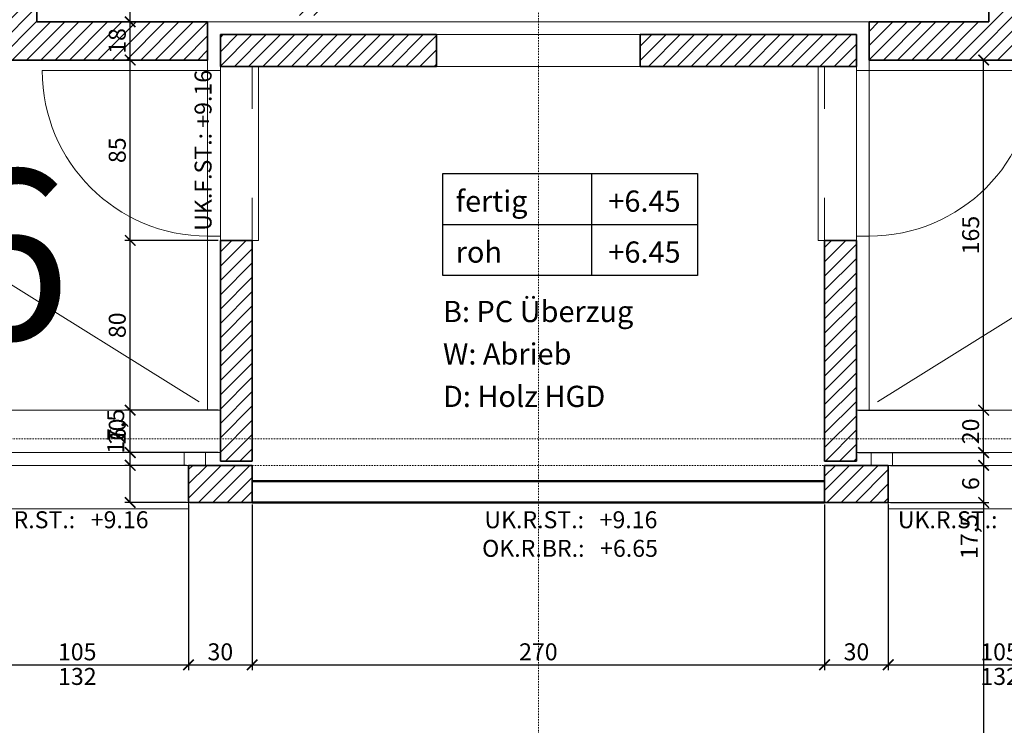
# Model space of a CAD drawing. Units: millimetres. Extents: x -7926 to 76074, y -2195 to 77810.
# Drawn here: x 24328 to 28971, y 48760 to 52085 of the extents above; entities that cross this region are included whole.
import ezdxf

# ---------------------------------------------------------------- set-up
doc = ezdxf.new("R2010")
doc.units = ezdxf.units.MM
doc.header["$LTSCALE"] = 0.5
doc.linetypes.add('STRICHPUNKT', pattern=[25.4, 12.7, -6.35, 0, -6.35])
for name, color, linetype, lineweight in [('A_ACHSENRASTER', 7, 'STRICHPUNKT', 18), ('A_ALLG_STIFT25', 7, 'Continuous', 25), ('A_BEMASSUNG', 7, 'Continuous', 18), ('A_DECKE', 7, 'Continuous', 20), ('A_FENSTER', 7, 'Continuous', 15), ('A_RAUMNUMMER', 254, 'Continuous', 25), ('A_TEXT18', 7, 'Continuous', 18), ('A_TEXT25', 7, 'Continuous', 25), ('A_WT_BACKSTEIN', 7, 'Continuous', 35), ('A_WT_BETON', 7, 'Continuous', 50), ('A_WT_SCHRAFFUR', 7, 'Continuous', 13), ('L1', 7, 'Continuous', 15)]:
    doc.layers.add(name, color=color, linetype=linetype, lineweight=lineweight)
doc.styles.add('ARIAL', font='arial.ttf', dxfattribs={"height": 3.5})
doc.styles.get("Standard").update_dxf_attribs({"font": 'arial.ttf'})
doc.styles.add('VERA', font='arial.ttf')
doc.dimstyles.new('Kopie von Klinik St. Urban', dxfattribs={"dimtxt": 80, "dimasz": 50, "dimexe": 25, "dimexo": 10, "dimgap": 10, "dimtad": 1, "dimlfac": 0.1, "dimtxsty": 'Standard', "dimblk": 'ARCHTICK', "dimcen": 25, "dimclrt": 256, "dimadec": 0, "dimazin": 0, "dimtfac": 1, "dimtmove": 0, "dimatfit": 3, "dimldrblk": 'ARCHTICK', "dimfxl": 1, "dimarcsym": 0})
pattern_1 = [(45, (64989.614, 13453.85), (-33.67596, 33.67596), [])]

# ---------------------------------------------------------------- blocks, each defined once
blk = doc.blocks.new('_ArchTick')
at = {"color": 0, "linetype": 'ByBlock', "const_width": 0.15}
blk.add_lwpolyline([(-0.5, -0.5), (0.5, 0.5)], dxfattribs=at)
blk = doc.blocks.new('*D247')
at = {"layer": 'A_BEMASSUNG', "color": 0, "lineweight": -2, "transparency": 16777216}
for p, q in [((24848.9, 49985.1), (24848.9, 50256)), ((25113.9, 49985.1), (24823.9, 49985.1)), ((24848.9, 49810.1), (24848.9, 49985.1)), ((25113.9, 49810.1), (24823.9, 49810.1))]:
    blk.add_line(p, q, dxfattribs=at)
at = {"layer": 'Defpoints', "color": 0, "transparency": 16777216}
for p in [(24848.9, 49985.1), (25123.9, 49985.1), (25123.9, 49810.1)]:
    blk.add_point(p, dxfattribs=at)
at = {"layer": 'A_BEMASSUNG', "color": 0, "lineweight": -2, "transparency": 16777216, "xscale": 50, "yscale": 50, "zscale": 50}
for p, rotation in [((24848.9, 49985.1), 90), ((24848.9, 49810.1), 270)]:
    blk.add_blockref('_ArchTick', p, dxfattribs=dict(at, rotation=rotation))
at = {"layer": 'A_BEMASSUNG', "transparency": 16777216, "insert": (24790.9, 50145.6), "char_height": 80, "attachment_point": 5, "rotation": 90}
blk.add_mtext('17,5', dxfattribs=at)
blk = doc.blocks.new('*D248')
at = {"layer": 'A_BEMASSUNG', "color": 0, "lineweight": -2, "transparency": 16777216}
for p, q in [((24848.9, 50045.1), (24848.9, 50168)), ((25263.9, 50045.1), (24823.9, 50045.1)), ((24848.9, 49985.1), (24848.9, 50045.1)), ((25113.9, 49985.1), (24823.9, 49985.1))]:
    blk.add_line(p, q, dxfattribs=at)
at = {"layer": 'Defpoints', "color": 0, "transparency": 16777216}
for p in [(24848.9, 50045.1), (25273.9, 50045.1), (25123.9, 49985.1)]:
    blk.add_point(p, dxfattribs=at)
at = {"layer": 'A_BEMASSUNG', "color": 0, "lineweight": -2, "transparency": 16777216, "xscale": 50, "yscale": 50, "zscale": 50}
for p, rotation in [((24848.9, 50045.1), 90), ((24848.9, 49985.1), 270)]:
    blk.add_blockref('_ArchTick', p, dxfattribs=dict(at, rotation=rotation))
at = {"layer": 'A_BEMASSUNG', "transparency": 16777216, "insert": (24798.1, 50131.5), "char_height": 80, "attachment_point": 5, "rotation": 90}
blk.add_mtext('6', dxfattribs=at)
blk = doc.blocks.new('*D249')
at = {"layer": 'A_BEMASSUNG', "color": 0, "lineweight": -2, "transparency": 16777216}
for p, q in [((25263.9, 50245.1), (24823.9, 50245.1)), ((24848.9, 50045.1), (24848.9, 50245.1)), ((25263.9, 50045.1), (24823.9, 50045.1))]:
    blk.add_line(p, q, dxfattribs=at)
at = {"layer": 'Defpoints', "color": 0, "transparency": 16777216}
for p in [(24848.9, 50245.1), (25273.9, 50245.1), (25273.9, 50045.1)]:
    blk.add_point(p, dxfattribs=at)
at = {"layer": 'A_BEMASSUNG', "color": 0, "lineweight": -2, "transparency": 16777216, "xscale": 50, "yscale": 50, "zscale": 50}
for p, rotation in [((24848.9, 50245.1), 90), ((24848.9, 50045.1), 270)]:
    blk.add_blockref('_ArchTick', p, dxfattribs=dict(at, rotation=rotation))
at = {"layer": 'A_BEMASSUNG', "transparency": 16777216, "insert": (24798.1, 50145.1), "char_height": 80, "attachment_point": 5, "rotation": 90}
blk.add_mtext('20', dxfattribs=at)
blk = doc.blocks.new('*D250')
at = {"layer": 'A_BEMASSUNG', "color": 0, "lineweight": -2, "transparency": 16777216}
for p, q in [((25263.9, 51045.1), (24823.9, 51045.1)), ((24848.9, 50245.1), (24848.9, 51045.1)), ((25263.9, 50245.1), (24823.9, 50245.1))]:
    blk.add_line(p, q, dxfattribs=at)
at = {"layer": 'Defpoints', "color": 0, "transparency": 16777216}
for p in [(24848.9, 51045.1), (25273.9, 51045.1), (25273.9, 50245.1)]:
    blk.add_point(p, dxfattribs=at)
at = {"layer": 'A_BEMASSUNG', "color": 0, "lineweight": -2, "transparency": 16777216, "xscale": 50, "yscale": 50, "zscale": 50}
for p, rotation in [((24848.9, 51045.1), 90), ((24848.9, 50245.1), 270)]:
    blk.add_blockref('_ArchTick', p, dxfattribs=dict(at, rotation=rotation))
at = {"layer": 'A_BEMASSUNG', "transparency": 16777216, "insert": (24798.1, 50645.1), "char_height": 80, "attachment_point": 5, "rotation": 90}
blk.add_mtext('80', dxfattribs=at)
blk = doc.blocks.new('*D251')
at = {"layer": 'A_BEMASSUNG', "color": 0, "lineweight": -2, "transparency": 16777216}
for p, q in [((25203.9, 51895.1), (24823.9, 51895.1)), ((24848.9, 51045.1), (24848.9, 51895.1)), ((25263.9, 51045.1), (24823.9, 51045.1))]:
    blk.add_line(p, q, dxfattribs=at)
at = {"layer": 'Defpoints', "color": 0, "transparency": 16777216}
for p in [(24848.9, 51895.1), (25213.9, 51895.1), (25273.9, 51045.1)]:
    blk.add_point(p, dxfattribs=at)
at = {"layer": 'A_BEMASSUNG', "color": 0, "lineweight": -2, "transparency": 16777216, "xscale": 50, "yscale": 50, "zscale": 50}
for p, rotation in [((24848.9, 51895.1), 90), ((24848.9, 51045.1), 270)]:
    blk.add_blockref('_ArchTick', p, dxfattribs=dict(at, rotation=rotation))
at = {"layer": 'A_BEMASSUNG', "transparency": 16777216, "insert": (24798.1, 51470.1), "char_height": 80, "attachment_point": 5, "rotation": 90}
blk.add_mtext('85', dxfattribs=at)
blk = doc.blocks.new('*D252')
at = {"layer": 'A_BEMASSUNG', "color": 0, "lineweight": -2, "transparency": 16777216}
for p, q in [((25203.9, 52075.1), (24823.9, 52075.1)), ((24848.9, 51895.1), (24848.9, 52075.1)), ((25203.9, 51895.1), (24823.9, 51895.1))]:
    blk.add_line(p, q, dxfattribs=at)
at = {"layer": 'Defpoints', "color": 0, "transparency": 16777216}
for p in [(24848.9, 52075.1), (25213.9, 52075.1), (25213.9, 51895.1)]:
    blk.add_point(p, dxfattribs=at)
at = {"layer": 'A_BEMASSUNG', "color": 0, "lineweight": -2, "transparency": 16777216, "xscale": 50, "yscale": 50, "zscale": 50}
for p, rotation in [((24848.9, 52075.1), 90), ((24848.9, 51895.1), 270)]:
    blk.add_blockref('_ArchTick', p, dxfattribs=dict(at, rotation=rotation))
at = {"layer": 'A_BEMASSUNG', "transparency": 16777216, "insert": (24798.1, 51985.1), "char_height": 80, "attachment_point": 5, "rotation": 90}
blk.add_mtext('18', dxfattribs=at)
blk = doc.blocks.new('*D253')
at = {"layer": 'A_BEMASSUNG', "color": 0, "lineweight": -2, "transparency": 16777216}
for p, q in [((26528.9, 56580.1), (24823.9, 56580.1)), ((24848.9, 52075.1), (24848.9, 56580.1)), ((25203.9, 52075.1), (24823.9, 52075.1))]:
    blk.add_line(p, q, dxfattribs=at)
at = {"layer": 'Defpoints', "color": 0, "transparency": 16777216}
for p in [(24848.9, 56580.1), (26538.9, 56580.1), (25213.9, 52075.1)]:
    blk.add_point(p, dxfattribs=at)
at = {"layer": 'A_BEMASSUNG', "color": 0, "lineweight": -2, "transparency": 16777216, "xscale": 50, "yscale": 50, "zscale": 50}
for p, rotation in [((24848.9, 56580.1), 90), ((24848.9, 52075.1), 270)]:
    blk.add_blockref('_ArchTick', p, dxfattribs=dict(at, rotation=rotation))
at = {"layer": 'A_BEMASSUNG', "transparency": 16777216, "insert": (24790.9, 54327.6), "char_height": 80, "attachment_point": 5, "rotation": 90}
blk.add_mtext('450,5', dxfattribs=at)
blk = doc.blocks.new('*D262')
at = {"layer": 'A_BEMASSUNG', "color": 0, "lineweight": -2, "transparency": 16777216}
for p, q in [((28283.9, 50245.1), (28898.9, 50245.1)), ((28873.9, 50045.1), (28873.9, 50245.1)), ((28283.9, 50045.1), (28898.9, 50045.1))]:
    blk.add_line(p, q, dxfattribs=at)
at = {"layer": 'Defpoints', "color": 0, "transparency": 16777216}
for p in [(28273.9, 50245.1), (28873.9, 50245.1), (28273.9, 50045.1)]:
    blk.add_point(p, dxfattribs=at)
at = {"layer": 'A_BEMASSUNG', "color": 0, "lineweight": -2, "transparency": 16777216, "xscale": 50, "yscale": 50, "zscale": 50}
for p, rotation in [((28873.9, 50245.1), 90), ((28873.9, 50045.1), 270)]:
    blk.add_blockref('_ArchTick', p, dxfattribs=dict(at, rotation=rotation))
at = {"layer": 'A_BEMASSUNG', "transparency": 16777216, "insert": (28823.1, 50145.1), "char_height": 80, "attachment_point": 5, "rotation": 90}
blk.add_mtext('20', dxfattribs=at)
blk = doc.blocks.new('*D263')
at = {"layer": 'A_BEMASSUNG', "color": 0, "lineweight": -2, "transparency": 16777216}
for p, q in [((28343.9, 51895.1), (28898.9, 51895.1)), ((28873.9, 50245.1), (28873.9, 51895.1)), ((28283.9, 50245.1), (28898.9, 50245.1))]:
    blk.add_line(p, q, dxfattribs=at)
at = {"layer": 'Defpoints', "color": 0, "transparency": 16777216}
for p in [(28333.9, 51895.1), (28873.9, 51895.1), (28273.9, 50245.1)]:
    blk.add_point(p, dxfattribs=at)
at = {"layer": 'A_BEMASSUNG', "color": 0, "lineweight": -2, "transparency": 16777216, "xscale": 50, "yscale": 50, "zscale": 50}
for p, rotation in [((28873.9, 51895.1), 90), ((28873.9, 50245.1), 270)]:
    blk.add_blockref('_ArchTick', p, dxfattribs=dict(at, rotation=rotation))
at = {"layer": 'A_BEMASSUNG', "transparency": 16777216, "insert": (28823.1, 51070.1), "char_height": 80, "attachment_point": 5, "rotation": 90}
blk.add_mtext('165', dxfattribs=at)
blk = doc.blocks.new('*D440')
at = {"layer": 'A_BEMASSUNG', "color": 0, "lineweight": -2, "transparency": 16777216}
for p, q in [((24073.9, 49800.1), (24073.9, 49020.1)), ((25123.9, 49800.1), (25123.9, 49020.1)), ((24073.9, 49045.1), (25123.9, 49045.1))]:
    blk.add_line(p, q, dxfattribs=at)
at = {"layer": 'Defpoints', "color": 0, "transparency": 16777216}
for p in [(24073.9, 49810.1), (25123.9, 49810.1), (25123.9, 49045.1)]:
    blk.add_point(p, dxfattribs=at)
at = {"layer": 'A_BEMASSUNG', "color": 0, "lineweight": -2, "transparency": 16777216, "xscale": 50, "yscale": 50, "zscale": 50, "rotation": 180}
blk.add_blockref('_ArchTick', (24073.9, 49045.1), dxfattribs=at)
at = {"layer": 'A_BEMASSUNG', "color": 0, "lineweight": -2, "transparency": 16777216, "xscale": 50, "yscale": 50, "zscale": 50}
blk.add_blockref('_ArchTick', (25123.9, 49045.1), dxfattribs=at)
at = {"layer": 'A_BEMASSUNG', "transparency": 16777216, "insert": (24598.9, 49096), "char_height": 80, "attachment_point": 5}
blk.add_mtext('105', dxfattribs=at)
blk = doc.blocks.new('*D441')
at = {"layer": 'A_BEMASSUNG', "color": 0, "lineweight": -2, "transparency": 16777216}
for p, q in [((25123.9, 49800.1), (25123.9, 49020.1)), ((25423.9, 49800.1), (25423.9, 49020.1)), ((25123.9, 49045.1), (25423.9, 49045.1))]:
    blk.add_line(p, q, dxfattribs=at)
at = {"layer": 'Defpoints', "color": 0, "transparency": 16777216}
for p in [(25123.9, 49810.1), (25423.9, 49810.1), (25423.9, 49045.1)]:
    blk.add_point(p, dxfattribs=at)
at = {"layer": 'A_BEMASSUNG', "color": 0, "lineweight": -2, "transparency": 16777216, "xscale": 50, "yscale": 50, "zscale": 50, "rotation": 180}
blk.add_blockref('_ArchTick', (25123.9, 49045.1), dxfattribs=at)
at = {"layer": 'A_BEMASSUNG', "color": 0, "lineweight": -2, "transparency": 16777216, "xscale": 50, "yscale": 50, "zscale": 50}
blk.add_blockref('_ArchTick', (25423.9, 49045.1), dxfattribs=at)
at = {"layer": 'A_BEMASSUNG', "transparency": 16777216, "insert": (25273.9, 49096), "char_height": 80, "attachment_point": 5}
blk.add_mtext('30', dxfattribs=at)
blk = doc.blocks.new('*D442')
at = {"layer": 'A_BEMASSUNG', "color": 0, "lineweight": -2, "transparency": 16777216}
for p, q in [((25423.9, 49800.1), (25423.9, 49020.1)), ((28123.9, 49800.1), (28123.9, 49020.1)), ((25423.9, 49045.1), (28123.9, 49045.1))]:
    blk.add_line(p, q, dxfattribs=at)
at = {"layer": 'Defpoints', "color": 0, "transparency": 16777216}
for p in [(25423.9, 49810.1), (28123.9, 49810.1), (28123.9, 49045.1)]:
    blk.add_point(p, dxfattribs=at)
at = {"layer": 'A_BEMASSUNG', "color": 0, "lineweight": -2, "transparency": 16777216, "xscale": 50, "yscale": 50, "zscale": 50, "rotation": 180}
blk.add_blockref('_ArchTick', (25423.9, 49045.1), dxfattribs=at)
at = {"layer": 'A_BEMASSUNG', "color": 0, "lineweight": -2, "transparency": 16777216, "xscale": 50, "yscale": 50, "zscale": 50}
blk.add_blockref('_ArchTick', (28123.9, 49045.1), dxfattribs=at)
at = {"layer": 'A_BEMASSUNG', "transparency": 16777216, "insert": (26773.9, 49096), "char_height": 80, "attachment_point": 5}
blk.add_mtext('270', dxfattribs=at)
blk = doc.blocks.new('*D443')
at = {"layer": 'A_BEMASSUNG', "color": 0, "lineweight": -2, "transparency": 16777216}
for p, q in [((28123.9, 49800.1), (28123.9, 49020.1)), ((28423.9, 49800.1), (28423.9, 49020.1)), ((28123.9, 49045.1), (28423.9, 49045.1))]:
    blk.add_line(p, q, dxfattribs=at)
at = {"layer": 'Defpoints', "color": 0, "transparency": 16777216}
for p in [(28123.9, 49810.1), (28423.9, 49810.1), (28423.9, 49045.1)]:
    blk.add_point(p, dxfattribs=at)
at = {"layer": 'A_BEMASSUNG', "color": 0, "lineweight": -2, "transparency": 16777216, "xscale": 50, "yscale": 50, "zscale": 50, "rotation": 180}
blk.add_blockref('_ArchTick', (28123.9, 49045.1), dxfattribs=at)
at = {"layer": 'A_BEMASSUNG', "color": 0, "lineweight": -2, "transparency": 16777216, "xscale": 50, "yscale": 50, "zscale": 50}
blk.add_blockref('_ArchTick', (28423.9, 49045.1), dxfattribs=at)
at = {"layer": 'A_BEMASSUNG', "transparency": 16777216, "insert": (28273.9, 49096), "char_height": 80, "attachment_point": 5}
blk.add_mtext('30', dxfattribs=at)
blk = doc.blocks.new('*D444')
at = {"layer": 'A_BEMASSUNG', "color": 0, "lineweight": -2, "transparency": 16777216}
for p, q in [((28423.9, 49800.1), (28423.9, 49020.1)), ((29473.9, 49800.1), (29473.9, 49020.1)), ((28423.9, 49045.1), (29473.9, 49045.1))]:
    blk.add_line(p, q, dxfattribs=at)
at = {"layer": 'Defpoints', "color": 0, "transparency": 16777216}
for p in [(28423.9, 49810.1), (29473.9, 49810.1), (29473.9, 49045.1)]:
    blk.add_point(p, dxfattribs=at)
at = {"layer": 'A_BEMASSUNG', "color": 0, "lineweight": -2, "transparency": 16777216, "xscale": 50, "yscale": 50, "zscale": 50, "rotation": 180}
blk.add_blockref('_ArchTick', (28423.9, 49045.1), dxfattribs=at)
at = {"layer": 'A_BEMASSUNG', "color": 0, "lineweight": -2, "transparency": 16777216, "xscale": 50, "yscale": 50, "zscale": 50}
blk.add_blockref('_ArchTick', (29473.9, 49045.1), dxfattribs=at)
at = {"layer": 'A_BEMASSUNG', "transparency": 16777216, "insert": (28948.9, 49096), "char_height": 80, "attachment_point": 5}
blk.add_mtext('105', dxfattribs=at)
blk = doc.blocks.new('*D661')
at = {"layer": 'A_BEMASSUNG', "color": 0, "lineweight": -2, "transparency": 16777216}
for p, q in [((28283.9, 50045.1), (28898.9, 50045.1)), ((28873.9, 50045.1), (28873.9, 49985.1)), ((28433.9, 49985.1), (28898.9, 49985.1)), ((28873.9, 49985.1), (28873.9, 49862.3))]:
    blk.add_line(p, q, dxfattribs=at)
at = {"layer": 'Defpoints', "color": 0, "transparency": 16777216}
for p in [(28273.9, 50045.1), (28423.9, 49985.1), (28873.9, 49985.1)]:
    blk.add_point(p, dxfattribs=at)
at = {"layer": 'A_BEMASSUNG', "color": 0, "lineweight": -2, "transparency": 16777216, "xscale": 50, "yscale": 50, "zscale": 50}
for p, rotation in [((28873.9, 50045.1), 90), ((28873.9, 49985.1), 270)]:
    blk.add_blockref('_ArchTick', p, dxfattribs=dict(at, rotation=rotation))
at = {"layer": 'A_BEMASSUNG', "transparency": 16777216, "insert": (28823.1, 49898.7), "char_height": 80, "attachment_point": 5, "rotation": 90}
blk.add_mtext('6', dxfattribs=at)
blk = doc.blocks.new('*D662')
at = {"layer": 'A_BEMASSUNG', "color": 0, "lineweight": -2, "transparency": 16777216}
for p, q in [((28433.9, 49985.1), (28898.9, 49985.1)), ((28873.9, 49985.1), (28873.9, 49810.1)), ((28433.9, 49810.1), (28898.9, 49810.1)), ((28873.9, 49810.1), (28873.9, 49539.3))]:
    blk.add_line(p, q, dxfattribs=at)
at = {"layer": 'Defpoints', "color": 0, "transparency": 16777216}
for p in [(28423.9, 49985.1), (28423.9, 49810.1), (28873.9, 49810.1)]:
    blk.add_point(p, dxfattribs=at)
at = {"layer": 'A_BEMASSUNG', "color": 0, "lineweight": -2, "transparency": 16777216, "xscale": 50, "yscale": 50, "zscale": 50}
for p, rotation in [((28873.9, 49985.1), 90), ((28873.9, 49810.1), 270)]:
    blk.add_blockref('_ArchTick', p, dxfattribs=dict(at, rotation=rotation))
at = {"layer": 'A_BEMASSUNG', "transparency": 16777216, "insert": (28815.9, 49649.7), "char_height": 80, "attachment_point": 5, "rotation": 90}
blk.add_mtext('17,5', dxfattribs=at)
blk = doc.blocks.new('*D663')
at = {"layer": 'A_BEMASSUNG', "color": 0, "lineweight": -2, "transparency": 16777216}
for p, q in [((28433.9, 49810.1), (28898.9, 49810.1)), ((28873.9, 49810.1), (28873.9, 44410.1)), ((28433.9, 44410.1), (28898.9, 44410.1))]:
    blk.add_line(p, q, dxfattribs=at)
at = {"layer": 'Defpoints', "color": 0, "transparency": 16777216}
for p in [(28423.9, 49810.1), (28423.9, 44410.1), (28873.9, 44410.1)]:
    blk.add_point(p, dxfattribs=at)
at = {"layer": 'A_BEMASSUNG', "color": 0, "lineweight": -2, "transparency": 16777216, "xscale": 50, "yscale": 50, "zscale": 50}
for p, rotation in [((28873.9, 49810.1), 90), ((28873.9, 44410.1), 270)]:
    blk.add_blockref('_ArchTick', p, dxfattribs=dict(at, rotation=rotation))
at = {"layer": 'A_BEMASSUNG', "transparency": 16777216, "insert": (28823.1, 47110.1), "char_height": 80, "attachment_point": 5, "rotation": 90}
blk.add_mtext('540', dxfattribs=at)

msp = doc.modelspace()

# ---------------------------------------------------------------- hatches: boundary and pattern name
at = {"layer": 'A_WT_SCHRAFFUR'}
h = msp.add_hatch(dxfattribs=at)
h.set_pattern_fill('LINE', color=256, scale=15, angle=45, style=0)
h.set_pattern_definition(pattern_1)
h.paths.add_polyline_path([(20818.932, 54030.128), (20638.932, 54030.128), (20638.932, 51990.128), (20818.932, 51990.128)], flags=17)
h.paths.add_polyline_path([(20818.932, 50990.128), (20638.932, 50990.128), (20638.932, 50245.128), (20818.932, 50245.128)])
h.paths.add_polyline_path([(20638.932, 55330.128), (20818.932, 55330.128), (20818.932, 56185.569), (21213.49, 56580.128), (24228.932, 56580.128), (24228.932, 51895.128), (25213.932, 51895.128), (25213.932, 52075.128), (24408.932, 52075.128), (24408.932, 56580.128), (26863.932, 56580.128), (26863.932, 56760.128), (21138.932, 56760.128), (20638.932, 56260.128)])
h.paths.add_polyline_path([(24208.932, 52910.128), (24208.932, 53030.128), (20838.932, 53030.128), (20838.932, 52910.128)], flags=17)
h.paths.add_polyline_path([(24208.932, 52750.128), (24208.932, 52870.128), (20838.932, 52870.128), (20838.932, 52750.128)], flags=17)
h = msp.add_hatch(dxfattribs=at)
h.set_pattern_fill('LINE', color=256, scale=15, angle=45, style=0)
h.set_pattern_definition(pattern_1)
h.paths.add_polyline_path([(25758.932, 56560.128), (25608.932, 56560.128), (25608.932, 53360.128), (25758.932, 53360.128)])
h.paths.add_polyline_path([(25608.932, 52105.128), (25758.932, 52105.128), (25758.932, 52860.128), (25608.932, 52860.128)])
h.paths.add_polyline_path([(29078.932, 51895.128), (29078.932, 56580.128), (32334.373, 56580.128), (32728.932, 56185.569), (32728.932, 55330.128), (32908.932, 55330.128), (32908.932, 56260.128), (32408.932, 56760.128), (28163.932, 56760.128), (28163.932, 56580.128), (28898.932, 56580.128), (28898.932, 52075.128), (28333.932, 52075.128), (28333.932, 51895.128)])
h = msp.add_hatch(dxfattribs=at)
h.set_pattern_fill('LINE', color=256, scale=15, angle=45, style=0)
h.set_pattern_definition(pattern_1)
h.paths.add_polyline_path([(25273.932, 50005.128), (25423.932, 50005.128), (25423.932, 51045.128), (25273.932, 51045.128)])
h.paths.add_polyline_path([(28123.932, 50005.128), (28273.932, 50005.128), (28273.932, 51045.128), (28123.932, 51045.128)])
h.paths.add_polyline_path([(27253.932, 52015.128), (27253.932, 51865.128), (28273.932, 51865.128), (28273.932, 52015.128)])
h.paths.add_polyline_path([(26293.932, 51865.128), (26293.932, 52015.128), (25273.932, 52015.128), (25273.932, 51865.128)])
h = msp.add_hatch(dxfattribs=at)
h.set_pattern_fill('LINE', color=256, scale=15, angle=45, style=0)
h.set_pattern_definition(pattern_1)
h.paths.add_polyline_path([(20898.932, 49985.128), (20898.932, 49810.128), (22423.932, 49810.128), (22423.932, 49985.128)])
h.paths.add_polyline_path([(23763.932, 49810.128), (23763.932, 49985.128), (23473.932, 49985.128), (23473.932, 49810.128)])
h.paths.add_polyline_path([(24073.932, 49810.128), (24073.932, 49985.128), (23783.932, 49985.128), (23783.932, 49810.128)])
h.paths.add_polyline_path([(25123.932, 49810.128), (25423.932, 49810.128), (25423.932, 49985.128), (25123.932, 49985.128)])
h.paths.add_polyline_path([(28123.932, 49985.128), (28123.932, 49810.128), (28423.932, 49810.128), (28423.932, 49985.128)])
h.paths.add_polyline_path([(29473.932, 49985.128), (29473.932, 49810.128), (29763.932, 49810.128), (29763.932, 49985.128)])
h.paths.add_polyline_path([(30073.932, 49985.128), (29783.932, 49985.128), (29783.932, 49810.128), (30073.932, 49810.128)])
h.paths.add_polyline_path([(31123.932, 49985.128), (31123.932, 49810.128), (32648.932, 49810.128), (32648.932, 49985.128)])

# ---------------------------------------------------------------- linework, layer by layer
at = {"layer": 'A_ACHSENRASTER'}
for p, q in [((26773.932, 72610.128), (26773.932, 30610.128)), ((7273.932, 50110.128), (46273.932, 50110.128))]:
    msp.add_line(p, q, dxfattribs=at)
at = {"layer": 'A_ALLG_STIFT25'}
for p, q in [((26323.932, 51360.128), (27523.932, 51360.128)), ((26323.932, 50880.128), (26323.932, 51360.128)), ((27023.932, 51360.128), (27023.932, 50880.128)), ((27523.932, 51360.128), (27523.932, 50880.128)), ((26323.932, 51120.128), (27523.932, 51120.128)), ((27523.932, 50880.128), (26323.932, 50880.128))]:
    msp.add_line(p, q, dxfattribs=at)
at = {"layer": 'A_DECKE', "linetype": 'STRICHPUNKT'}
msp.add_line((25423.932, 49985.128), (28123.932, 49985.128), dxfattribs=at)
at = {"layer": 'A_DECKE'}
msp.add_line((25423.932, 49810.128), (28123.932, 49810.128), dxfattribs=at)
at = {"layer": 'A_FENSTER'}
for p, q in [((25213.932, 50245.128), (25213.932, 52075.128)), ((25213.932, 52075.128), (28333.932, 52075.128)), ((28333.932, 50245.128), (28333.932, 52075.128)), ((25273.932, 50245.128), (25273.932, 52015.128)), ((28273.932, 52015.128), (25273.932, 52015.128)), ((28273.932, 50245.128), (28273.932, 52015.128)), ((25213.932, 51845.128), (24433.932, 51845.128)), ((25273.932, 51845.128), (25213.932, 51845.128)), ((25273.932, 51865.128), (25453.932, 51865.128)), ((25423.932, 51865.128), (25423.932, 51665.128)), ((25453.932, 51865.128), (25453.932, 51045.128)), ((27448.932, 51865.128), (26098.932, 51865.128)), ((28273.932, 51865.128), (28093.932, 51865.128)), ((28093.932, 51865.128), (28093.932, 51045.128)), ((28123.932, 51865.128), (28123.932, 51665.128)), ((28333.932, 51845.128), (28273.932, 51845.128)), ((28333.932, 51845.128), (29113.932, 51845.128)), ((25423.932, 51045.128), (25423.932, 51245.128)), ((28123.932, 51045.128), (28123.932, 51245.128)), ((25273.932, 51065.128), (25213.932, 51065.128)), ((25453.932, 51045.128), (25273.932, 51045.128)), ((28093.932, 51045.128), (28273.932, 51045.128)), ((28333.932, 51065.128), (28273.932, 51065.128)), ((23993.932, 50245.128), (25203.932, 50245.128)), ((25273.932, 50245.128), (25213.932, 50245.128)), ((28333.932, 50245.128), (28273.932, 50245.128)), ((28343.932, 50245.128), (29553.932, 50245.128)), ((23993.932, 50045.128), (25203.932, 50045.128)), ((25103.932, 50045.128), (25103.932, 49985.128)), ((25203.932, 49985.128), (25203.932, 50045.128)), ((25203.932, 50045.128), (25273.932, 50045.128)), ((28273.932, 50045.128), (28343.932, 50045.128)), ((28343.932, 49985.128), (28343.932, 50045.128)), ((28343.932, 50045.128), (29553.932, 50045.128)), ((28443.932, 50045.128), (28443.932, 49985.128)), ((25203.932, 49985.128), (23993.932, 49985.128)), ((25123.932, 49985.128), (25123.932, 49780.128)), ((29553.932, 49985.128), (28343.932, 49985.128)), ((28423.932, 49780.128), (28423.932, 49985.128)), ((25123.932, 49810.128), (24923.932, 49810.128)), ((28423.932, 49810.128), (28623.932, 49810.128)), ((25123.932, 49780.128), (24073.932, 49780.128)), ((29473.932, 49780.128), (28423.932, 49780.128))]:
    msp.add_line(p, q, dxfattribs=at)
for centre, start, end in [((25213.932, 51845.128), 180, 270), ((28333.932, 51845.128), 270, 360)]:
    msp.add_arc(centre, 780, start, end, dxfattribs=at)
at = {"layer": 'A_WT_BACKSTEIN'}
for p, q in [((24408.932, 56580.128), (24408.932, 52075.128)), ((28898.932, 56580.128), (28898.932, 52075.128)), ((24408.932, 52075.128), (25213.932, 52075.128)), ((25213.932, 52075.128), (25213.932, 51895.128)), ((28333.932, 52075.128), (28898.932, 52075.128)), ((28333.932, 51895.128), (28333.932, 52075.128)), ((25273.932, 51865.128), (25273.932, 52015.128)), ((26293.932, 52015.128), (25273.932, 52015.128)), ((26293.932, 51865.128), (26293.932, 52015.128)), ((28273.932, 52015.128), (27253.932, 52015.128)), ((27253.932, 51865.128), (27253.932, 52015.128)), ((28273.932, 51865.128), (28273.932, 52015.128)), ((24228.932, 51895.128), (25213.932, 51895.128)), ((28333.932, 51895.128), (29078.932, 51895.128)), ((26293.932, 51865.128), (25273.932, 51865.128)), ((28273.932, 51865.128), (27253.932, 51865.128)), ((25273.932, 50005.128), (25273.932, 51045.128)), ((25273.932, 51045.128), (25423.932, 51045.128)), ((25423.932, 50005.128), (25423.932, 51045.128)), ((28123.932, 50005.128), (28123.932, 51045.128)), ((28123.932, 51045.128), (28273.932, 51045.128)), ((28273.932, 50005.128), (28273.932, 51045.128)), ((25123.932, 49810.128), (25123.932, 49985.128)), ((25123.932, 49985.128), (25423.932, 49985.128)), ((25273.932, 50005.128), (25423.932, 50005.128)), ((25423.932, 49810.128), (25423.932, 49985.128)), ((28123.932, 50005.128), (28273.932, 50005.128)), ((28123.932, 49810.128), (28123.932, 49985.128)), ((28123.932, 49985.128), (28423.932, 49985.128)), ((28423.932, 49810.128), (28423.932, 49985.128)), ((25123.932, 49810.128), (25423.932, 49810.128)), ((28123.932, 49810.128), (28423.932, 49810.128))]:
    msp.add_line(p, q, dxfattribs=at)
at = {"layer": 'A_WT_BETON'}
for p, q in [((25423.932, 49910.128), (28123.932, 49910.128)), ((25423.932, 49810.128), (28123.932, 49810.128))]:
    msp.add_line(p, q, dxfattribs=at)
at = {"layer": 'L1'}
for p, q in [((25173.932, 50285.128), (23076.617, 51589.503)), ((28373.932, 50285.128), (30471.246, 51589.503))]:
    msp.add_line(p, q, dxfattribs=at)

# ---------------------------------------------------------------- texts
at = {"layer": 'A_BEMASSUNG'}
for p in [(24508.645, 48950.329), (28858.645, 48950.329)]:
    msp.add_text('132', height=80, dxfattribs=at).set_placement(p)
at = {"layer": 'A_RAUMNUMMER', "style": 'VERA'}
msp.add_text('B 366', height=800, dxfattribs=at).set_placement((21788.191, 50577.956))
at = {"layer": 'A_TEXT18'}
msp.add_text('UK.F.ST.: +9.16', height=80, rotation=90, dxfattribs=at).set_placement((25232.568, 51090.312))
for s, p in [('UK.R.ST.:   +9.16', (24119.116, 49688.763)), ('UK.R.ST.:   +9.16', (26519.116, 49688.763)), ('UK.R.ST.:   +9.16', (28469.116, 49688.763)), ('OK.R.BR.:   +6.65', (26508.529, 49554.011))]:
    msp.add_text(s, height=80, dxfattribs=at).set_placement(p)
at = {"layer": 'A_TEXT25', "color": 7, "style": 'ARIAL'}
for s, p in [('fertig', (26383.932, 51180.128)), ('+6.45', (27103.932, 51180.128)), ('roh', (26383.932, 50940.128)), ('+6.45', (27103.932, 50940.128)), ('B: PC Überzug', (26323.932, 50660.128)), ('W: Abrieb', (26323.932, 50460.128)), ('D: Holz HGD', (26323.932, 50260.128))]:
    msp.add_text(s, height=100, dxfattribs=at).set_placement(p)

# ---------------------------------------------------------------- dimensions: what is measured, and where the dimension line sits
at = {"layer": 'A_BEMASSUNG'}
for base, p1, p2, picture, middle in [((24848.932, 56580.128), (25213.932, 52075.128), (26538.932, 56580.128), '*D253', (24790.855, 54327.628)), ((24848.932, 52075.128), (25213.932, 51895.128), (25213.932, 52075.128), '*D252', (24798.086, 51985.128)), ((24848.932, 51895.128), (25273.932, 51045.128), (25213.932, 51895.128), '*D251', (24798.086, 51470.128)), ((28873.932, 51895.128), (28273.932, 50245.128), (28333.932, 51895.128), '*D263', (28823.086, 51070.128)), ((24848.932, 51045.128), (25273.932, 50245.128), (25273.932, 51045.128), '*D250', (24798.086, 50645.128)), ((24848.932, 49985.128), (25123.932, 49810.128), (25123.932, 49985.128), '*D247', (24790.855, 50145.564)), ((24848.932, 50245.128), (25273.932, 50045.128), (25273.932, 50245.128), '*D249', (24798.086, 50145.128)), ((28873.932, 50245.128), (28273.932, 50045.128), (28273.932, 50245.128), '*D262', (28823.086, 50145.128)), ((24848.932, 50045.128), (25123.932, 49985.128), (25273.932, 50045.128), '*D248', (24798.086, 50131.54)), ((28873.932, 49985.128), (28273.932, 50045.128), (28423.932, 49985.128), '*D661', (28823.086, 49898.716)), ((28873.932, 49810.128), (28423.932, 49985.128), (28423.932, 49810.128), '*D662', (28815.855, 49649.691)), ((28873.932, 44410.128), (28423.932, 49810.128), (28423.932, 44410.128), '*D663', (28823.086, 47110.128))]:
    dim = msp.add_linear_dim(base=base, p1=p1, p2=p2, angle=90, dimstyle='Kopie von Klinik St. Urban', dxfattribs=at)
    dim.commit()
    dim.dimension.update_dxf_attribs({"geometry": picture, "text_midpoint": middle})
for base, p1, p2, picture, middle in [((25123.932, 49045.128), (24073.932, 49810.128), (25123.932, 49810.128), '*D440', (24598.932, 49095.973)), ((25423.932, 49045.128), (25123.932, 49810.128), (25423.932, 49810.128), '*D441', (25273.932, 49096.001)), ((28123.932, 49045.128), (25423.932, 49810.128), (28123.932, 49810.128), '*D442', (26773.932, 49095.973)), ((28423.932, 49045.128), (28123.932, 49810.128), (28423.932, 49810.128), '*D443', (28273.932, 49096.001)), ((29473.932, 49045.128), (28423.932, 49810.128), (29473.932, 49810.128), '*D444', (28948.932, 49095.973))]:
    dim = msp.add_linear_dim(base=base, p1=p1, p2=p2, dimstyle='Kopie von Klinik St. Urban', dxfattribs=at)
    dim.commit()
    dim.dimension.update_dxf_attribs({"geometry": picture, "text_midpoint": middle})

doc.saveas('drawing.dxf')
